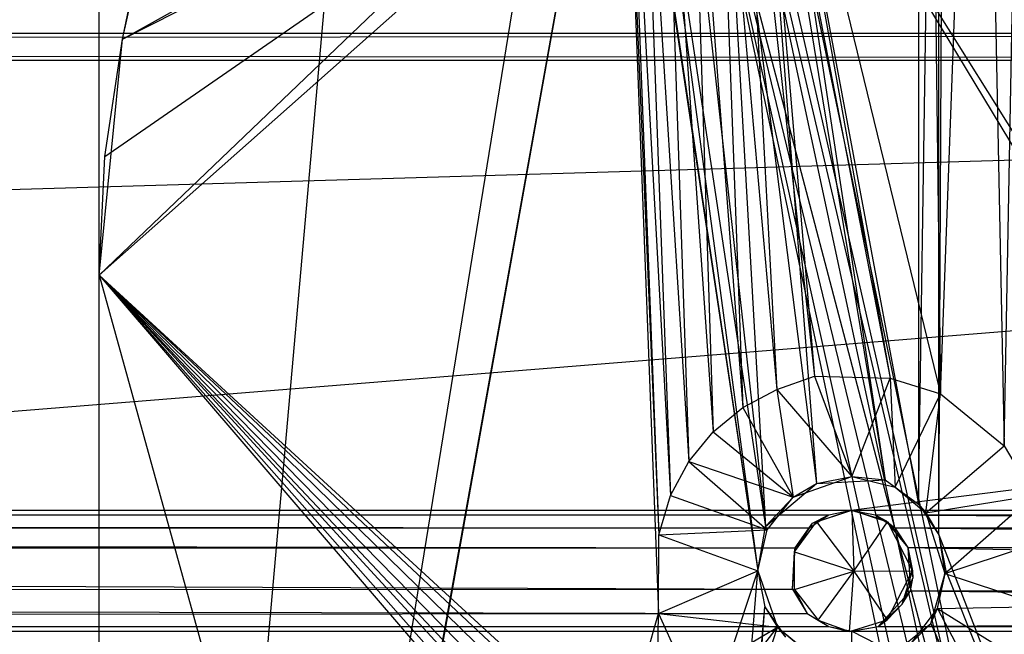
# Model space of a CAD drawing. Units: inches. Extents: x 0 to 44.5, y 0 to 14.5.
# Drawn here: x 38.1 to 39.5, y 3.6 to 4.5 of the extents above; entities that cross this region are included whole.
import ezdxf

# ---------------------------------------------------------------- set-up
doc = ezdxf.new("R2010")
doc.units = ezdxf.units.IN
doc.layers.get('0').update_dxf_attribs({"true_color": 0xc2ced6})

msp = doc.modelspace()

# ---------------------------------------------------------------- linework, layer by layer
at = {"color": 168, "true_color": 0x0e0e10}
for p, q in [((38.189, 0.7874), (38.189, 13.7008)), ((38.189, 0.7874), (38.189, 13.7008)), ((38.189, 0.7874), (38.9527, 9.4544)), ((38.189, 0.7874), (39.0062, 5.8318)), ((39.4186, 3.7535), (39.4292, 5.7825)), ((39.3888, 3.7982), (39.4187, 5.7348)), ((39.4186, 3.7535), (39.4187, 5.7348)), ((39.3888, 5.6894), (39.3888, 3.7982)), ((39.5145, 3.8839), (39.5464, 5.652)), ((39.4213, 3.9599), (39.4808, 5.5685)), ((39.4808, 5.5685), (39.5145, 3.8839)), ((39.4013, 5.5219), (39.4213, 3.9599)), ((38.189, 0.7874), (38.9537, 5.0585)), ((38.9537, 5.0585), (39.0083, 3.6381)), ((38.9537, 5.0585), (39.0084, 3.7534)), ((38.189, 0.7874), (38.9521, 5.0441)), ((38.9521, 5.0441), (39.1535, 3.7005)), ((39.1575, 5.0394), (39.3474, 3.9827)), ((39.1575, 5.0394), (39.4213, 3.9599)), ((39.1578, 5.0374), (39.3399, 3.8337)), ((39.1578, 5.0374), (39.3888, 3.7982)), ((38.9605, 5.0002), (39.0084, 3.7534)), ((38.9605, 5.0002), (39.0258, 3.8108)), ((38.9606, 4.9991), (39.1535, 3.7005)), ((39.1489, 4.9977), (39.2395, 3.8285)), ((39.1489, 4.9977), (39.3399, 3.8337)), ((39.1497, 5.0002), (39.2367, 3.9856)), ((39.1497, 5.0002), (39.3474, 3.9827)), ((38.9827, 4.967), (39.0258, 3.8108)), ((38.9827, 4.967), (39.0524, 3.8605)), ((38.9842, 4.9649), (39.1535, 3.7005)), ((38.9842, 4.9649), (39.1649, 3.7657)), ((39.1275, 4.967), (39.1814, 3.9663)), ((39.1275, 4.967), (39.2367, 3.9856)), ((39.0159, 4.9448), (39.0524, 3.8605)), ((39.0159, 4.9448), (39.0881, 3.904)), ((39.0342, 4.9381), (39.1649, 3.7657)), ((39.0551, 4.937), (39.0881, 3.904)), ((39.0551, 4.937), (39.1317, 3.9398)), ((39.0943, 4.9448), (39.1317, 3.9398)), ((39.0943, 4.9448), (39.1814, 3.9663)), ((39.0983, 4.944), (39.1649, 3.7657)), ((39.0983, 4.944), (39.2395, 3.8285)), ((39.1526, 4.9419), (39.5669, 2.9528)), ((39.1526, 4.9419), (39.5669, 2.9528)), ((39.1526, 4.9419), (40.3543, 2.9528)), ((39.1526, 4.9419), (40.3963, 2.9529)), ((39.1214, 4.9179), (39.5669, 2.9528)), ((38.189, 4.1339), (39.0024, 4.9121)), ((38.223, 4.4795), (39.0024, 4.9121)), ((39.1079, 4.9121), (39.5284, 2.9497)), ((39.1079, 4.9121), (39.5669, 2.9528)), ((38.189, 4.1339), (39.0551, 4.9016)), ((38.1975, 4.3075), (39.0551, 4.9016)), ((38.223, 4.4795), (39.0551, 4.9016)), ((39.0551, 4.9016), (39.472, 2.929)), ((39.0551, 4.9016), (39.4916, 2.9378)), ((39.0551, 4.9016), (39.5284, 2.9497)), ((39.0551, 4.9016), (39.5669, 2.9528)), ((38.223, 4.4795), (38.2411, 4.5646)), ((38.223, 4.4795), (38.2421, 4.5643)), ((38.189, 4.1339), (38.223, 4.4795)), ((38.1975, 4.3075), (38.223, 4.4795)), ((38.223, 4.4795), (38.223, 4.4795)), ((38.189, 4.1339), (38.1975, 4.3075)), ((38.189, 0.7874), (38.189, 4.1339)), ((38.189, 0.7874), (38.189, 4.1339)), ((38.189, 4.1339), (38.189, 4.1339)), ((38.189, 4.1339), (38.9577, 1.3573)), ((38.189, 4.1339), (39.3701, 2.7559)), ((38.189, 4.1339), (39.3701, 2.7559)), ((38.189, 4.1339), (39.3731, 2.7945)), ((38.189, 4.1339), (39.3851, 2.8312)), ((38.189, 4.1339), (39.395, 2.8533)), ((38.189, 4.1339), (39.415, 2.8816)), ((38.189, 4.1339), (39.4418, 2.9094)), ((38.189, 4.1339), (39.472, 2.929)), ((38.189, 4.1339), (39.4916, 2.9378)), ((39.1814, 3.9663), (39.2367, 3.9856)), ((39.2367, 3.9856), (39.2913, 3.8386)), ((39.2367, 3.9856), (39.3474, 3.9827)), ((39.2913, 3.8386), (39.3474, 3.9827)), ((39.3474, 3.9827), (39.3548, 3.8231)), ((39.3474, 3.9827), (39.4213, 3.9599)), ((39.1317, 3.9398), (39.1814, 3.9663)), ((39.1814, 3.9663), (39.2054, 3.8085)), ((39.1814, 3.9663), (39.2913, 3.8386)), ((39.3548, 3.8231), (39.4213, 3.9599)), ((39.3996, 3.7857), (39.4213, 3.9599)), ((39.4213, 3.9599), (39.5145, 3.8839)), ((39.0881, 3.904), (39.1317, 3.9398)), ((39.1317, 3.9398), (39.2054, 3.8085)), ((39.0524, 3.8605), (39.0881, 3.904)), ((39.0881, 3.904), (39.2054, 3.8085)), ((39.3996, 3.7857), (39.5145, 3.8839)), ((39.5145, 3.8839), (39.5569, 3.8108)), ((39.0258, 3.8108), (39.0524, 3.8605)), ((39.0524, 3.8605), (39.1672, 3.7606)), ((39.0524, 3.8605), (39.2054, 3.8085)), ((39.2054, 3.8085), (39.2913, 3.8386)), ((39.2395, 3.8285), (39.2913, 3.8386)), ((39.2913, 3.8386), (39.3399, 3.8337)), ((39.2913, 3.8386), (39.3548, 3.8231)), ((39.1649, 3.7657), (39.2395, 3.8285)), ((39.2054, 3.8085), (39.2395, 3.8285)), ((39.2395, 3.8285), (39.3399, 3.8337)), ((39.3399, 3.8337), (39.3548, 3.8231)), ((39.3399, 3.8337), (39.3888, 3.7982)), ((39.3548, 3.8231), (39.3888, 3.7982)), ((39.3548, 3.8231), (39.3996, 3.7857)), ((39.0084, 3.7534), (39.0258, 3.8108)), ((39.0258, 3.8108), (39.1672, 3.7606)), ((39.1649, 3.7657), (39.2054, 3.8085)), ((39.1672, 3.7606), (39.2054, 3.8085)), ((39.3996, 3.7857), (39.5569, 3.8108)), ((39.4274, 3.6965), (39.5569, 3.8108)), ((39.3888, 3.7982), (39.3996, 3.7857)), ((39.3888, 3.7982), (39.4186, 3.7535)), ((39.3996, 3.7857), (39.4186, 3.7535)), ((39.3996, 3.7857), (39.4274, 3.6965)), ((39.1535, 3.7005), (39.1649, 3.7657)), ((39.1535, 3.7008), (39.1649, 3.7657)), ((39.1649, 3.7657), (39.1672, 3.7606)), ((39.0083, 3.6381), (39.0084, 3.7534)), ((39.0084, 3.7534), (39.1672, 3.7606)), ((39.0084, 3.7534), (39.1535, 3.7008)), ((39.1535, 3.7008), (39.1672, 3.7606)), ((39.4186, 3.7535), (39.4274, 3.6965)), ((39.4186, 3.7535), (39.4291, 3.7008)), ((39.4186, 3.7535), (39.9606, 2.3622)), ((39.4274, 3.6965), (39.5765, 3.7457)), ((38.189, 0.7874), (39.1535, 3.7005)), ((38.9613, 1.3045), (39.1535, 3.7005)), ((39.0083, 3.6381), (39.1535, 3.7008)), ((39.1535, 3.7005), (39.1535, 3.7008)), ((39.1535, 3.7008), (39.1824, 3.6183)), ((39.1535, 3.7005), (39.164, 3.6481)), ((39.1535, 3.7005), (39.1824, 3.6183)), ((39.4071, 3.6235), (39.4291, 3.7008)), ((39.4167, 3.6454), (39.4291, 3.7008)), ((39.4167, 3.6454), (39.4274, 3.6965)), ((39.4274, 3.6965), (39.4291, 3.7008)), ((39.4274, 3.6965), (39.5743, 3.6482)), ((39.4291, 3.7008), (39.9606, 2.3622)), ((39.4167, 3.6454), (39.5743, 3.6482)), ((38.189, 0.7874), (39.0083, 3.6381)), ((38.9605, 1.299), (39.0083, 3.6381)), ((38.9613, 1.3045), (39.164, 3.6481)), ((38.9845, 1.3378), (39.164, 3.6481)), ((39.0083, 3.6381), (39.0524, 3.5411)), ((39.0083, 3.6381), (39.1824, 3.6183)), ((39.164, 3.6481), (39.1824, 3.6183)), ((39.164, 3.6481), (39.1939, 3.6034)), ((39.3793, 3.5954), (39.4167, 3.6454)), ((39.4071, 3.6235), (39.4167, 3.6454)), ((39.4167, 3.6454), (39.4946, 3.4976)), ((39.4167, 3.6454), (39.5464, 3.5654)), ((39.3441, 3.5735), (39.4071, 3.6235)), ((39.3793, 3.5954), (39.4071, 3.6235)), ((39.4071, 3.6235), (39.9606, 2.3622)), ((39.0524, 3.5411), (39.1824, 3.6183)), ((39.0881, 3.4976), (39.1824, 3.6183)), ((39.1317, 3.4618), (39.1824, 3.6183)), ((39.1824, 3.6183), (39.1939, 3.6034)), ((39.1824, 3.6183), (39.2316, 3.5766)), ((39.1824, 3.6183), (39.2362, 3.5738))]:
    msp.add_line(p, q, dxfattribs=at)
at = {"color": 7, "true_color": 0xffffff}
for p, q in [((0.0394, 4.4488), (44.4488, 4.4882)), ((0.0394, 4.4882), (44.4488, 4.4488)), ((0.0394, 4.4882), (44.4488, 4.4882)), ((0.0394, 4.4488), (44.4488, 4.4488)), ((0.04, 0.8713), (44.4488, 4.4488)), ((22.243, 3.7895), (44.4488, 4.4488)), ((39.2902, 3.7895), (44.4488, 4.4488)), ((22.243, 3.7895), (39.2574, 3.7826)), ((22.243, 3.7895), (39.2902, 3.7895)), ((22.278, 3.7826), (39.2287, 3.7634)), ((22.278, 3.7826), (39.2574, 3.7826)), ((39.2287, 3.7634), (39.2574, 3.7826)), ((39.2336, 3.7705), (39.2902, 3.7895)), ((39.2336, 3.7705), (39.2913, 3.7894)), ((39.2336, 3.7705), (39.2574, 3.7826)), ((39.2395, 3.7726), (39.2913, 3.7894)), ((39.2574, 3.7826), (39.2902, 3.7895)), ((39.2902, 3.7895), (39.2913, 3.7894)), ((39.2902, 3.7895), (39.3252, 3.7826)), ((39.2902, 3.7895), (39.3406, 3.7744)), ((39.2902, 3.7895), (42.5645, 3.7826)), ((39.2902, 3.7895), (42.615, 3.7892)), ((39.2913, 3.7894), (39.2942, 3.7001)), ((39.2913, 3.7894), (39.3406, 3.7744)), ((39.2913, 3.7894), (39.3434, 3.7725)), ((39.3252, 3.7826), (39.3406, 3.7744)), ((39.3252, 3.7826), (39.354, 3.7634)), ((39.3252, 3.7826), (42.5326, 3.7627)), ((39.3252, 3.7826), (42.5645, 3.7826)), ((39.2071, 3.7282), (39.2395, 3.7726)), ((39.2071, 3.7282), (39.2336, 3.7705)), ((39.2084, 3.7344), (39.2336, 3.7705)), ((39.2287, 3.7634), (39.2336, 3.7705)), ((39.2336, 3.7705), (39.2395, 3.7726)), ((39.2395, 3.7726), (39.2942, 3.7001)), ((39.2942, 3.7001), (39.3434, 3.7725)), ((39.3406, 3.7744), (39.3434, 3.7725)), ((39.3406, 3.7744), (39.354, 3.7634)), ((39.3406, 3.7744), (39.3732, 3.7347)), ((39.3434, 3.7725), (39.3732, 3.7347)), ((39.3434, 3.7725), (39.3799, 3.7008)), ((22.3067, 3.7634), (39.2084, 3.7344)), ((22.3067, 3.7634), (39.2287, 3.7634)), ((39.2084, 3.7344), (39.2287, 3.7634)), ((39.354, 3.7634), (39.3732, 3.7347)), ((39.354, 3.7634), (42.5166, 3.7347)), ((39.354, 3.7634), (42.5326, 3.7627)), ((22.3259, 3.7347), (39.2045, 3.6738)), ((22.3259, 3.7347), (39.2084, 3.7344)), ((39.3732, 3.7347), (39.3732, 3.7347)), ((39.3732, 3.7347), (39.3769, 3.6711)), ((39.3732, 3.7347), (39.3799, 3.7008)), ((39.3732, 3.7347), (39.3806, 3.69)), ((39.3732, 3.7347), (42.512, 3.6741)), ((39.3732, 3.7347), (42.5166, 3.7347)), ((39.2045, 3.6738), (39.2084, 3.7344)), ((39.2045, 3.6738), (39.2071, 3.7282)), ((39.2071, 3.7282), (39.2084, 3.7344)), ((39.2071, 3.6734), (39.2071, 3.7282)), ((39.2071, 3.7282), (39.2942, 3.7001)), ((39.2071, 3.6734), (39.2942, 3.7001)), ((39.242, 3.6285), (39.2942, 3.7001)), ((39.2879, 3.6119), (39.2942, 3.7001)), ((39.2942, 3.7001), (39.3799, 3.7008)), ((39.2942, 3.7001), (39.3429, 3.6287)), ((39.3429, 3.6287), (39.3799, 3.7008)), ((39.365, 3.6516), (39.3799, 3.7008)), ((39.3799, 3.7008), (39.3806, 3.69)), ((39.365, 3.6516), (39.3806, 3.69)), ((39.3769, 3.6711), (39.3806, 3.69)), ((22.329, 3.668), (39.2045, 3.6738)), ((22.329, 3.668), (39.2257, 3.6383)), ((39.2045, 3.6738), (39.2071, 3.6734)), ((39.2045, 3.6738), (39.2257, 3.6383)), ((39.2071, 3.6734), (39.2257, 3.6383)), ((39.2071, 3.6734), (39.242, 3.6285)), ((39.33, 3.6192), (39.3769, 3.6711)), ((39.365, 3.6516), (39.3769, 3.6711)), ((39.3769, 3.6711), (42.512, 3.6741)), ((39.3769, 3.6711), (42.5358, 3.6382)), ((39.33, 3.6192), (39.365, 3.6516)), ((39.3429, 3.6287), (39.365, 3.6516)), ((22.2824, 3.619), (39.2257, 3.6383)), ((39.2257, 3.6383), (39.242, 3.6285)), ((39.2257, 3.6383), (39.2574, 3.6189)), ((39.33, 3.6192), (42.5358, 3.6382)), ((39.242, 3.6285), (39.2574, 3.6189)), ((39.242, 3.6285), (39.2879, 3.6119)), ((39.2879, 3.6119), (39.3429, 3.6287)), ((39.33, 3.6192), (39.3429, 3.6287)), ((22.2441, 3.6122), (39.2913, 3.6122)), ((22.2824, 3.619), (39.2574, 3.6189)), ((22.2824, 3.619), (39.2913, 3.6122)), ((39.2574, 3.6189), (39.2879, 3.6119)), ((39.2574, 3.6189), (39.2913, 3.6122)), ((39.2879, 3.6119), (39.33, 3.6192)), ((39.2879, 3.6119), (39.2913, 3.6122)), ((39.2902, 0.8761), (39.2913, 3.6122)), ((39.2913, 3.6122), (39.33, 3.6192)), ((39.2913, 3.6122), (42.5979, 3.612)), ((39.2913, 3.6122), (44.4488, 0.9843)), ((39.33, 3.6192), (42.5645, 3.6189)), ((39.33, 3.6192), (42.5979, 3.612))]:
    msp.add_line(p, q, dxfattribs=at)

doc.saveas('drawing.dxf')
